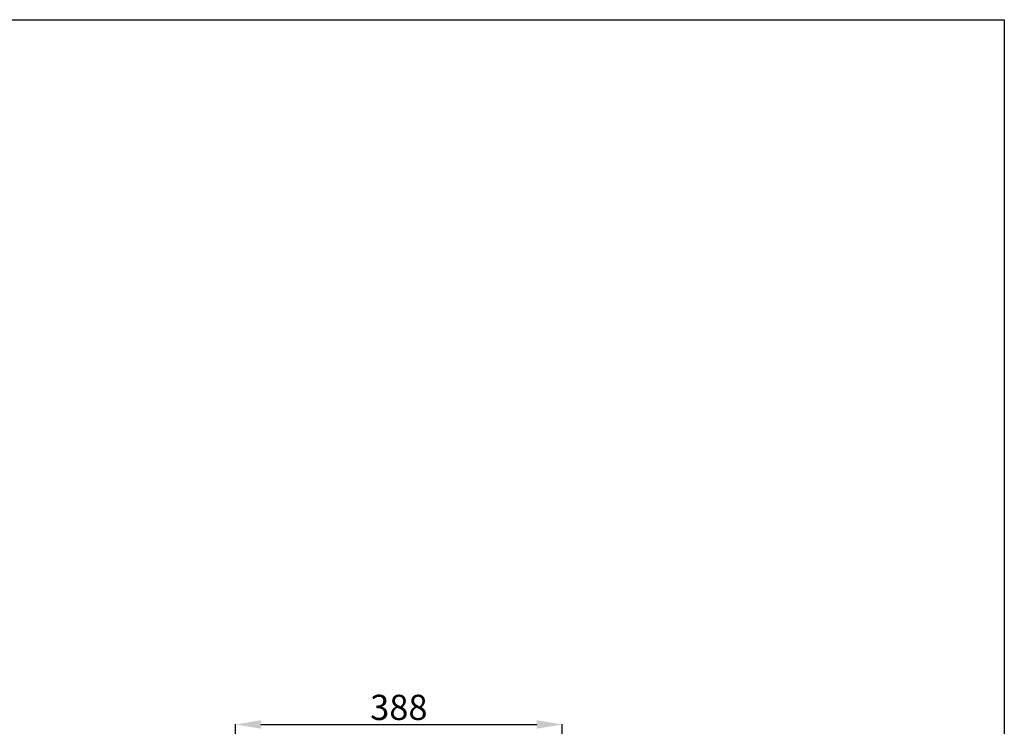
# Model space of a CAD drawing. Units: inches. Extents: x 20901 to 24135, y 6605 to 9217.
# Drawn here: x 22165 to 23334, y 8239 to 9079 of the extents above; entities that cross this region are included whole.
import ezdxf

# ---------------------------------------------------------------- set-up
doc = ezdxf.new("R2010")
doc.units = ezdxf.units.IN
doc.header["$MEASUREMENT"] = 0
doc.layers.add('co ban', color=7, linetype='Continuous', lineweight=25)
doc.styles.get("Standard").update_dxf_attribs({"font": 'arial_0.ttf', "height": 30})
doc.dimstyles.get("Standard").update_dxf_attribs({"dimtxt": 30, "dimasz": 30, "dimexe": 0.18, "dimexo": 0.0625, "dimgap": 5, "dimtad": 1, "dimtoh": 1, "dimdec": 0, "dimzin": 0, "dimdsep": 46, "dimtxsty": 'Standard', "dimcen": 0.09, "dimadec": 0, "dimazin": 0, "dimtfac": 1, "dimtdec": 0, "dimtofl": 0, "dimtmove": 0, "dimatfit": 3, "dimfxl": 1, "dimtolj": 1, "dimtzin": 0, "dimarcsym": 0})

# ---------------------------------------------------------------- blocks, each defined once
blk = doc.blocks.new('*D18')
at = {"layer": 'co ban', "color": 0, "lineweight": -2, "transparency": 16777216}
for p, q in [((22421, 8174.7), (22421, 8241.8)), ((22451, 8241.6), (22778.6, 8241.6)), ((22808.6, 8174.7), (22808.6, 8241.8))]:
    blk.add_line(p, q, dxfattribs=at)
at = {"layer": 'co ban', "color": 0, "linetype": 'Continuous', "transparency": 16777216}
for points in [[(22451, 8246.6), (22451, 8236.6), (22421, 8241.6)], [(22778.6, 8246.6), (22778.6, 8236.6), (22808.6, 8241.6)]]:
    blk.add_solid(points, dxfattribs=at)
at = {"layer": 'Defpoints', "color": 0, "linetype": 'Continuous', "transparency": 16777216}
for p in [(22808.6, 8241.6), (22421, 8174.6), (22808.6, 8174.6)]:
    blk.add_point(p, dxfattribs=at)
at = {"layer": 'co ban', "color": 0, "linetype": 'Continuous', "transparency": 16777216, "insert": (22614.8, 8261.9), "char_height": 30, "attachment_point": 5}
blk.add_mtext('\\A1;388', dxfattribs=at)

msp = doc.modelspace()

# ---------------------------------------------------------------- linework, layer by layer
at = {"layer": 'co ban', "linetype": 'Continuous'}
msp.add_lwpolyline([(20901.2, 9078.6), (23333.8, 9078.6), (23333.8, 6980.7), (20901.2, 6980.7)], close=True, dxfattribs=at)

# ---------------------------------------------------------------- dimensions: what is measured, and where the dimension line sits
at = {"layer": 'co ban', "color": 0, "linetype": 'Continuous'}
dim = msp.add_linear_dim(base=(22808.6, 8241.6), p1=(22421, 8174.6), p2=(22808.6, 8174.6), dimstyle='Standard', override={"dimfxl": 0.18}, dxfattribs=at)
dim.commit()
dim.dimension.update_dxf_attribs({"geometry": '*D18', "text_midpoint": (22614.8, 8261.9)})

doc.saveas('drawing.dxf')
